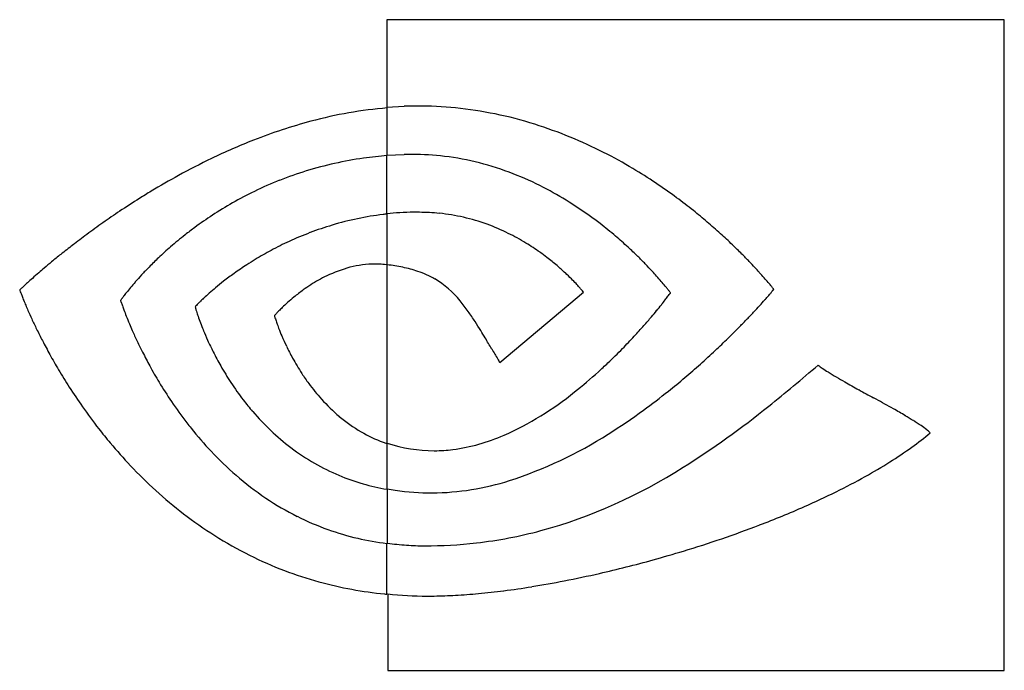
# Model space of a CAD drawing. Extents: x 0.3 to 17.2, y -0.2 to 11.
import ezdxf

# ---------------------------------------------------------------- set-up
doc = ezdxf.new("R2010")
doc.units = 0
doc.layers.add('DEFAULT_255_2_778', color=255, linetype='CONTINUOUS')

msp = doc.modelspace()

# ---------------------------------------------------------------- linework, layer by layer
at = {"layer": 'DEFAULT_255_2_778'}
for p, q in [((6.578, 10.979), (6.578, 9.471)), ((17.198, 10.979), (6.578, 10.979)), ((17.198, -0.221), (17.198, 10.979)), ((6.578, 9.471), (6.876, 9.49)), ((6.587, 8.639), (6.587, 9.46)), ((6.578, 8.645), (6.877, 8.658)), ((6.578, 7.636), (6.578, 8.645)), ((6.578, 7.633), (6.578, 6.76)), ((6.578, 6.76), (6.571, 6.76)), ((6.584, 3.691), (6.584, 6.76)), ((8.522, 5.077), (9.962, 6.286)), ((1.998, 6.152), (2, 6.146)), ((6.578, 3.694), (6.578, 2.896)), ((6.587, 2.902), (6.587, 1.967)), ((6.578, 1.091), (6.578, 1.964)), ((6.594, 1.094), (6.594, -0.221)), ((6.594, -0.221), (17.198, -0.221))]:
    msp.add_line(p, q, dxfattribs=at)
for centre, radius, start, end in [((7.101, 2.907), 6.587, 90.9732, 91.9512), ((7.1, 2.921), 6.572, 90.0001, 90.9732), ((7.1, 2.92), 6.573, 84.2282, 89.9984), ((7.188, 2.12), 7.364, 94.6826, 105.0662), ((7.086, 2.792), 6.702, 78.35, 84.2184), ((7.025, 2.499), 7.002, 72.5788, 78.3413), ((7.623, 0.449), 9.091, 104.977, 111.5202), ((6.894, 2.081), 7.439, 67.5563, 72.5788), ((8.192, -1.02), 10.666, 111.4709, 115.7252), ((6.695, 1.6), 7.96, 63.0177, 67.557), ((7.09, 2.121), 6.537, 94.4162, 98.0192), ((7.021, 4.109), 4.551, 90.9012, 91.807), ((7.02, 4.114), 4.545, 90.0001, 90.9013), ((7.02, 4.105), 4.554, 83.0271, 89.9953), ((6.444, 1.107), 8.514, 59.1449, 63.0225), ((8.748, -2.182), 11.954, 115.7052, 118.7652), ((7.05, 2.361), 6.294, 102.5602, 107.1553), ((7.068, 2.274), 6.383, 98.0183, 102.5566), ((7, 3.954), 4.707, 75.6084, 83.0064), ((6.914, 3.622), 5.05, 68.6535, 75.5952), ((7.047, 2.371), 6.284, 107.1586, 111.5984), ((6.737, 3.171), 5.535, 62.7201, 68.6556), ((6.194, 0.685), 9.004, 56.2095, 59.153), ((9.239, -3.082), 12.979, 118.7561, 121.143), ((7.066, 2.323), 6.336, 111.6006, 115.8704), ((5.971, 0.351), 9.406, 53.5318, 56.2118), ((9.556, -3.611), 13.596, 121.132, 122.1302), ((7.105, 2.243), 6.425, 115.8706, 119.6652), ((6.493, 2.696), 6.069, 57.939, 62.7312), ((9.793, -3.988), 14.041, 122.1334, 123.7912), ((7.154, 2.157), 6.524, 119.6649, 123.2424), ((6.24, 2.287), 6.549, 54.3449, 57.9525), ((5.792, 0.107), 9.708, 51.391, 53.5355), ((10.019, -4.326), 14.448, 123.7891, 125.1695), ((7.147, 2.42), 5.244, 96.9407, 101.7765), ((7.144, 2.439), 5.225, 96.2248, 96.9375), ((7.206, 1.403), 6.267, 93.7017, 95.7597), ((7.046, 3.893), 3.772, 90.1216, 93.7137), ((7.039, 4.733), 2.932, 88.0618, 90.0213), ((7.139, 4.287), 3.376, 84.1453, 90.0092), ((7.139, 4.294), 3.37, 76.9876, 84.1335), ((5.682, -0.031), 9.885, 49.5948, 51.3931), ((10.138, -4.496), 14.655, 125.1684, 126.5148), ((7.2, 2.087), 6.607, 123.241, 126.4292), ((7.164, 2.337), 5.329, 101.7804, 106.6385), ((7.115, 4.195), 3.472, 70.0069, 76.9738), ((7.05, 4.017), 3.661, 63.7804, 70.0031), ((6.054, 2.026), 6.871, 52.3919, 54.3582), ((5.905, 1.833), 7.114, 49.6313, 52.3882), ((5.643, -0.076), 9.944, 47.8326, 49.5962), ((10.123, -4.476), 14.631, 126.5135, 127.7009), ((7.222, 2.056), 6.645, 126.4274, 128.2415), ((7.256, 2.067), 5.614, 110.8573, 114.8248), ((7.203, 2.209), 5.462, 106.6384, 110.8574), ((6.954, 3.821), 3.879, 58.6827, 63.7872), ((5.7, -0.014), 9.86, 46.2221, 47.8342), ((7.217, 2.062), 6.637, 128.2403, 131.0291), ((7.315, 1.94), 5.755, 114.8225, 118.2833), ((6.858, 3.662), 4.065, 54.5868, 58.6913), ((5.79, 1.697), 7.292, 47.3813, 49.6357), ((9.951, -4.253), 14.349, 127.6999, 128.7393), ((7.158, 2.129), 6.548, 131.027, 133.4948), ((7.361, 1.854), 5.852, 118.2808, 121.3631), ((6.803, 3.582), 4.162, 52.5802, 54.5966), ((5.775, 1.68), 7.315, 45.5831, 47.384), ((5.871, 0.164), 9.613, 44.8601, 46.2231), ((6.141, 0.432), 9.233, 43.7393, 44.8601), ((9.195, -3.327), 13.153, 129.5919, 130.2977), ((9.628, -3.85), 13.833, 128.7391, 129.5918), ((7.027, 2.267), 6.358, 133.4936, 135.5411), ((7.376, 1.829), 5.881, 121.3607, 123.0202), ((6.782, 3.556), 4.195, 49.5066, 52.5812), ((5.857, 1.763), 7.198, 44.1273, 45.5844), ((6.05, 1.95), 6.929, 42.6515, 44.1301), ((6.489, 0.765), 8.751, 42.8092, 43.7391), ((7.965, -1.895), 11.265, 130.8832, 131.6185), ((8.68, -2.72), 12.357, 130.2981, 130.8871), ((6.822, 2.468), 6.071, 135.54, 137.3066), ((7.276, 1.97), 5.708, 125.5956, 127.871), ((7.359, 1.855), 5.85, 123.0178, 125.5984), ((6.483, 4.644), 2.141, 104.5575, 115.9907), ((6.382, 5.031), 1.741, 90.1766, 104.5307), ((6.377, 5.15), 1.622, 87.4512, 90.0023), ((6.378, 5.167), 1.605, 83.0796, 87.4521), ((6.201, 3.53), 3.253, 78.4449, 83.2331), ((6.41, 4.543), 2.218, 71.5599, 78.4938), ((6.608, 5.13), 1.598, 60.0741, 71.6331), ((6.824, 3.604), 4.131, 46.8636, 49.5118), ((6.961, 3.75), 3.931, 44.7354, 46.8668), ((6.329, 2.207), 6.55, 41.7129, 42.6487), ((6.89, 1.137), 8.205, 42.0319, 42.8089), ((7.435, 1.627), 7.471, 41.0663, 42.0369), ((5.828, 0.48), 8.071, 132.277, 132.8376), ((6.97, -0.775), 9.767, 131.6175, 132.277), ((6.139, 3.078), 5.154, 138.9398, 140.3477), ((6.527, 2.74), 5.67, 137.3043, 138.9406), ((7.116, 2.176), 5.447, 127.8697, 129.7395), ((6.693, 4.202), 2.631, 115.8753, 122.7672), ((6.578, 5.123), 1.62, 38.8326, 59.2909), ((7.2, 3.986), 3.596, 42.9377, 44.7384), ((7.557, 4.318), 3.108, 41.3074, 42.9438), ((6.702, 2.539), 6.051, 40.5604, 41.7183), ((7.297, 3.048), 5.267, 39.4127, 40.5659), ((8.226, 2.316), 6.422, 40.1368, 41.0696), ((9.121, 3.071), 5.252, 39.4101, 40.1349), ((1.294, 5.271), 1.474, 133.8797, 134.2908), ((1.319, 6.694), 1.117, 199.2086, 199.8399), ((2.996, 7.297), 2.899, 199.8084, 200.6001), ((2.878, 3.626), 3.758, 133.4282, 133.9032), ((4.483, 7.855), 4.487, 200.5844, 201.3703), ((4.458, 1.958), 6.055, 132.8301, 133.4294), ((4.977, 4.013), 3.664, 141.8012, 142.977), ((5.622, 3.506), 4.484, 140.3402, 141.8001), ((6.522, 2.866), 4.536, 131.3394, 132.9978), ((6.877, 2.464), 5.073, 129.7382, 131.3466), ((6.978, 3.772), 3.146, 125.6969, 129.395), ((6.863, 3.93), 2.951, 122.6944, 125.6928), ((8.044, 4.746), 2.46, 39.9287, 41.3126), ((8.683, 5.28), 1.627, 38.6019, 39.9555), ((9.454, 5.895), 0.641, 37.6419, 38.642), ((8.013, 3.637), 4.34, 38.5776, 39.4087), ((8.836, 4.293), 3.288, 37.7053, 38.5883), ((9.813, 5.047), 2.054, 37.0108, 37.7082), ((8.82, 8.199), 3.263, 323.2919, 323.7479), ((10.371, 7.062), 1.341, 323.7247, 324.1368), ((10.803, 5.793), 0.814, 36.4469, 37.0455), ((8.166, 10.578), 6.609, 319.1943, 319.647), ((10.14, 3.908), 3.933, 38.6443, 39.4202), ((9.846, 9.152), 4.405, 319.6384, 320.0964), ((11.307, 4.841), 2.439, 38.0312, 38.6462), ((11.858, 7.47), 1.783, 320.0685, 320.4884), ((12.477, 5.755), 0.954, 37.5277, 38.0614), ((5.66, 8.314), 5.75, 201.3634, 202.1379), ((6.588, 8.691), 6.752, 202.1341, 202.8944), ((2.911, 6.437), 0.957, 197.3506, 197.9628), ((2.549, 5.772), 0.665, 144.9732, 145.728), ((4.266, 6.875), 2.381, 197.9306, 198.6523), ((3.353, 5.21), 1.646, 144.194, 145.0187), ((5.592, 7.323), 3.781, 198.65, 199.5697), ((4.2, 4.599), 2.69, 142.9605, 144.184), ((5.452, 3.984), 2.989, 134.2734, 135.6282), ((6.049, 3.373), 3.843, 132.9998, 134.2887), ((6.964, 3.779), 3.132, 131.9426, 134.2223), ((7.031, 3.706), 3.231, 129.3812, 131.9517), ((5.584, 4.268), 2.93, 35.1849, 39.6694), ((5.102, 11.022), 7.932, 321.4031, 322.17), ((6.274, 10.112), 6.448, 322.1674, 322.8421), ((7.534, 9.157), 4.867, 322.8468, 323.2998), ((4.711, 13.603), 11.201, 317.6768, 318.3192), ((5.751, 12.676), 9.808, 318.3218, 318.7566), ((6.811, 11.747), 8.399, 318.7545, 319.1982), ((7.316, 8.999), 7.542, 202.892, 203.6365), ((8.004, 9.301), 8.294, 203.6398, 204.7417), ((6.704, 7.717), 4.96, 199.5585, 200.428), ((7.633, 8.063), 5.952, 200.4299, 201.5631), ((3.879, 5.492), 0.809, 136.6244, 137.6274), ((3.598, 6.122), 0.328, 194.9933, 195.289), ((4.547, 6.384), 1.312, 195.3798, 196.4614), ((5.74, 6.735), 2.556, 196.4267, 197.663), ((4.712, 4.708), 1.954, 135.6249, 136.6922), ((6.702, 7.041), 3.566, 197.6513, 199.0439), ((6.417, 4.321), 2.362, 135.8605, 137.3929), ((6.763, 3.986), 2.843, 134.2199, 135.872), ((4.055, 3.184), 4.804, 32.7486, 35.2466), ((3.678, 12.172), 9.763, 319.7701, 320.5654), ((4.228, 11.719), 9.05, 320.5623, 321.4054), ((3.058, 15.124), 13.448, 316.1675, 316.9551), ((3.76, 14.469), 12.487, 316.954, 317.6775), ((8.632, 9.59), 8.985, 204.7405, 205.9808), ((8.392, 8.363), 6.767, 201.5593, 202.7567), ((7.439, 7.294), 4.345, 199.0383, 200.6367), ((7.938, 7.482), 4.878, 200.6294, 202.2473), ((5.176, 5.431), 0.697, 138.6343, 139.7101), ((5.461, 6.116), 0.849, 196.0023, 197.0494), ((6.542, 6.445), 1.979, 196.9812, 198.123), ((5.884, 4.81), 1.638, 137.3767, 138.6935), ((7.432, 6.736), 2.915, 198.1197, 199.6333), ((1.181, 1.327), 8.227, 31.509, 32.7932), ((3.342, 12.455), 10.202, 318.6349, 319.7699), ((2.623, 15.541), 14.05, 315.4337, 316.1692), ((9.078, 9.807), 9.481, 205.9793, 207.3284), ((8.871, 8.563), 7.287, 202.7512, 203.7224), ((9.216, 8.715), 7.664, 203.7248, 205.2652), ((8.252, 7.61), 5.218, 202.2463, 204.3147), ((8.068, 6.962), 3.59, 199.6167, 201.0739), ((8.489, 7.124), 4.042, 201.0752, 203.1516), ((-4.159, -1.955), 14.494, 30.9571, 31.5386), ((3.223, 12.56), 10.361, 317.2746, 318.6372), ((2.375, 15.785), 14.397, 314.3963, 315.4338), ((9.361, 9.953), 9.799, 207.3275, 208.9119), ((9.433, 8.817), 7.904, 205.2622, 206.7878), ((8.408, 7.68), 5.389, 204.3104, 206.6672), ((8.718, 7.221), 4.29, 203.1447, 205.6779), ((-22.728, -13.079), 36.14, 30.5883, 30.9386), ((3.362, 12.431), 10.171, 315.6282, 317.2782), ((2.325, 15.835), 14.469, 313.1802, 314.3977), ((9.494, 8.847), 7.971, 206.7859, 208.6808), ((8.41, 7.68), 5.39, 206.6623, 209.5966), ((8.729, 7.226), 4.303, 205.669, 208.8001), ((180.708, 107.247), 200.216, 210.60589, 210.66362), ((3.74, 12.059), 9.64, 313.5336, 315.6346), ((2.498, 15.651), 14.216, 311.7852, 313.1822), ((9.485, 10.021), 9.941, 208.9103, 210.6414), ((8.554, 7.129), 4.102, 208.7838, 213.0619), ((51.647, 30.749), 50.188, 210.6847, 210.765), ((9.464, 10.008), 9.916, 210.6395, 212.6733), ((9.408, 8.8), 7.874, 208.6773, 211.064), ((8.276, 7.604), 5.236, 209.589, 213.2481), ((4.804, 10.898), 8.066, 308.3382, 312.1523), ((4.172, 11.606), 9.014, 312.1086, 313.5266), ((2.844, 15.263), 13.696, 310.3133, 311.7867), ((-5.266, 27.342), 29.474, 308.6578, 310.8091), ((14.735, 5.948), 1.176, 231.121, 235.3822), ((15.563, 7.14), 2.627, 235.2817, 237.8677), ((17.08, 9.55), 5.474, 237.8377, 239.5779), ((8.315, 6.974), 3.818, 213.074, 216.2429), ((3.299, 14.726), 12.993, 308.6854, 310.3153), ((19.683, 13.965), 10.599, 239.5298, 240.4366), ((26.042, 25.193), 23.504, 240.4585, 241.1308), ((9.312, 9.91), 9.736, 212.6705, 215.0662), ((9.174, 8.658), 7.6, 211.0584, 213.9981), ((8.049, 7.454), 4.964, 213.2413, 217.4758), ((8.046, 6.774), 3.482, 216.2064, 221.9056), ((3.939, 13.923), 11.965, 306.1233, 308.6986), ((96.08, 152.15), 168.498, 241.11778, 241.21685), ((8.816, 8.415), 7.167, 213.9901, 217.6365), ((7.834, 7.291), 4.695, 217.4866, 220.6355), ((7.724, 6.482), 3.047, 221.8693, 229.9128), ((6.341, 8.858), 5.513, 294.121, 308.955), ((-26.018, -69.975), 84.973, 61.14056, 61.17588), ((0.66, -21.634), 29.759, 60.553, 61.2034), ((9.045, 9.721), 9.408, 215.0624, 217.9288), ((7.612, 7.098), 4.4, 220.6092, 226.4722), ((4.85, 12.664), 10.411, 302.1176, 306.1549), ((3.324, 16.508), 15.648, 302.2581, 308.8797), ((9.238, -6.435), 12.307, 59.438, 60.5407), ((7.478, 6.19), 2.666, 229.9112, 239.7834), ((12.073, -1.631), 6.728, 58.0522, 59.4282), ((13.715, 0.993), 3.633, 55.6051, 58.1216), ((8.768, 9.507), 9.058, 217.934, 219.9297), ((8.559, 8.221), 6.845, 217.6573, 218.6405), ((8.276, 7.989), 6.479, 218.6077, 223.2495), ((7.393, 6.867), 4.082, 226.4756, 232.8514), ((14.806, 2.583), 1.705, 51.645, 55.6897), ((15.413, 3.347), 0.729, 45.5565, 51.7474), ((7.372, 6.012), 2.459, 239.8346, 249.5893), ((7.283, 6.797), 3.246, 277.6333, 293.8142), ((6.456, 9.972), 7.277, 287.8731, 302.6763), ((12.371, 8.109), 5.533, 305.7853, 309.9487), ((8.464, 9.25), 8.66, 219.9189, 223.3859), ((7.256, 6.686), 3.855, 232.8577, 240.1031), ((7.359, 5.98), 2.424, 249.6171, 251.1825), ((7.395, 6.134), 2.574, 251.6427, 270.0035), ((7.395, 6.148), 2.588, 270.0021, 270.1254), ((7.398, 6.108), 2.548, 270.0562, 277.1345), ((11.394, 9.462), 7.201, 302.1777, 305.7955), ((7.837, 7.575), 5.876, 223.2371, 229.042), ((8.077, 8.884), 8.128, 223.379, 227.67), ((7.206, 6.602), 3.757, 240.121, 247.2837), ((6.821, 10.869), 9.013, 285.4979, 302.5886), ((10.343, 11.128), 9.171, 299.1205, 302.1911), ((7.47, 7.151), 5.315, 229.0365, 235.9876), ((7.222, 6.642), 3.8, 247.2983, 253.918), ((9.24, 13.106), 11.436, 296.2845, 299.1241), ((7.268, 6.805), 3.969, 253.9267, 259.9845), ((7.476, 8.065), 5.239, 260.231, 261.7498), ((7.366, 7.234), 4.401, 261.6138, 269.9166), ((7.319, 7.354), 4.521, 270.517, 287.6529), ((7.72, 8.491), 7.597, 227.6692, 232.3748), ((7.24, 6.812), 4.906, 236.0019, 243.2981), ((8.149, 15.31), 13.895, 293.8206, 296.2946), ((7.041, 17.828), 16.646, 290.9404, 293.81), ((7.44, 8.128), 7.138, 232.3749, 237.6252), ((7.146, 6.63), 4.7, 243.3187, 250.3329), ((7.139, 6.613), 4.682, 250.3487, 256.8981), ((5.916, 20.786), 19.811, 286.9171, 290.9227), ((7.251, 7.831), 6.786, 237.6286, 243.4385), ((7.17, 6.75), 4.823, 256.9083, 262.9489), ((7.261, 9.545), 7.62, 276.4589, 284.9701), ((7.441, 9.094), 7.178, 263.1645, 265.8168), ((7.241, 6.338), 4.415, 265.8073, 269.8493), ((7.234, 9.813), 7.89, 269.9616, 276.4338), ((7.161, 7.652), 6.586, 243.4481, 249.1537), ((5.524, 22.022), 21.107, 285.4773, 286.957), ((5.603, 21.722), 20.797, 282.869, 285.487), ((7.147, 7.62), 6.551, 249.1623, 254.6367), ((5.937, 20.266), 19.303, 281.029, 282.8676), ((7.176, 7.728), 6.663, 254.6423, 259.6357), ((6.654, 16.204), 15.179, 277.3213, 279.1608), ((6.305, 18.372), 17.374, 279.1596, 281.0331), ((7.219, 7.964), 6.903, 259.6398, 264.3509), ((7.237, 8.126), 7.066, 264.3324, 264.6465), ((7.27, 7.213), 6.156, 263.689, 270.0065), ((7.271, 7.387), 6.33, 270.0014, 270.0749), ((7.278, 8.581), 7.524, 270.0061, 270.8862), ((7.253, 9.831), 8.774, 270.9256, 273.2914), ((7.138, 11.856), 10.803, 273.2853, 275.4), ((6.935, 14.007), 12.963, 275.3952, 277.3243)]:
    msp.add_arc(centre, radius, start, end, dxfattribs=at)

doc.saveas('drawing.dxf')
